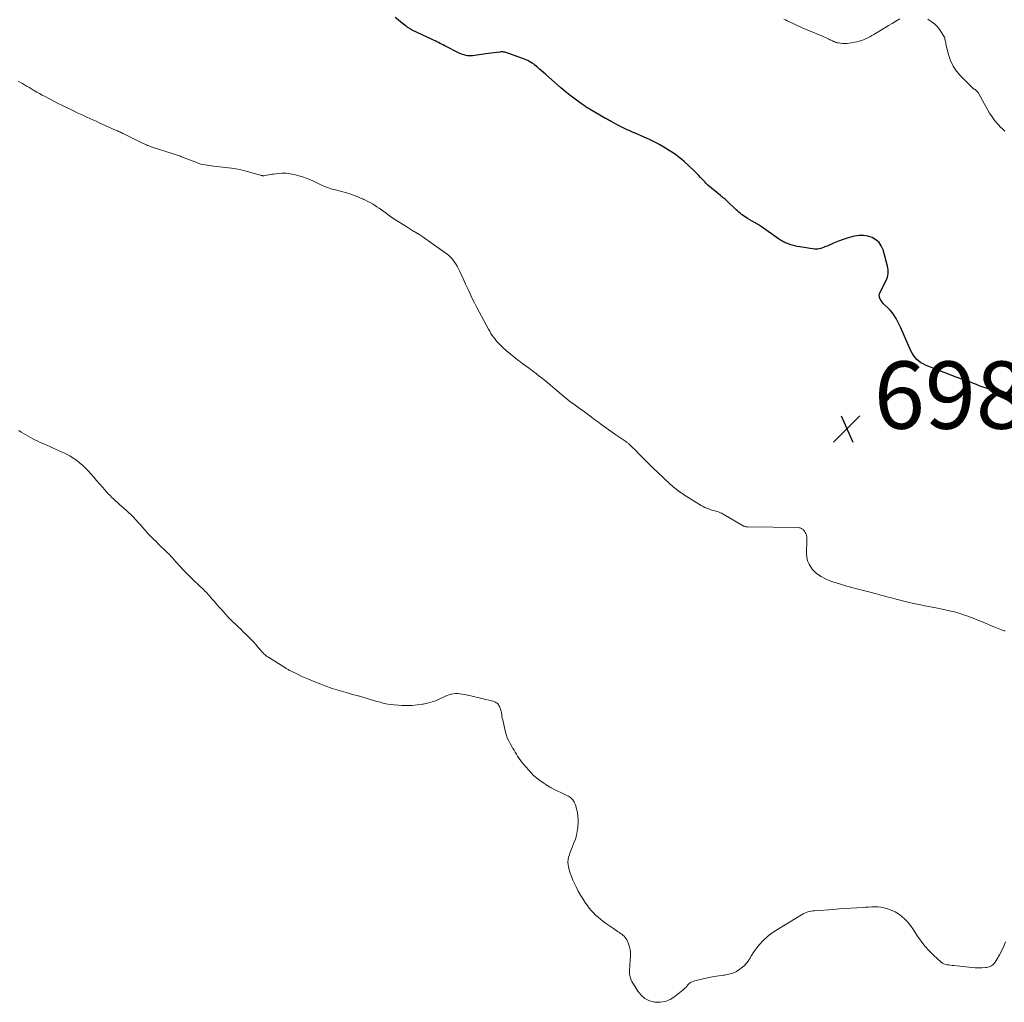
# Model space of a CAD drawing. Units: feet. Extents: x 1939992 to 1945018, y 515000 to 520005.
# Drawn here: x 1942006 to 1942298, y 515245 to 515536 of the extents above; entities that cross this region are included whole.
import ezdxf

# ---------------------------------------------------------------- set-up
doc = ezdxf.new("R2010")
doc.units = ezdxf.units.FT
doc.header["$LTSCALE"] = 100
doc.header["$MEASUREMENT"] = 0
for name, color, linetype, lineweight in [('CONTOUR INDEX', 32, 'Continuous', 25), ('CONTOUR INTERMEDIATE', 40, 'Continuous', 15), ('SPOT ELEVATION', 7, 'Continuous', 15)]:
    doc.layers.add(name, color=color, linetype=linetype, lineweight=lineweight)
doc.styles.add('slant', font='romans.shx', dxfattribs={"oblique": 14.999978})

# ---------------------------------------------------------------- blocks, each defined once
blk = doc.blocks.new('SPOT')
at = {"layer": 'SPOT ELEVATION', "lineweight": 25}
for p, q in [((-3.95, -3.95), (3.86, 3.85)), ((-1.67, 3.81), (1.74, -3.97))]:
    blk.add_line(p, q, dxfattribs=at)

msp = doc.modelspace()

# ---------------------------------------------------------------- linework, layer by layer
at = {"layer": 'CONTOUR INDEX', "elevation": 700, "flags": 128}
msp.add_lwpolyline([(1942298.84, 515425.01), (1942297.36, 515425.48), (1942293.44, 515426.79), (1942292.55, 515427.09), (1942291.66, 515427.4), (1942290.77, 515427.72), (1942289.89, 515428.06), (1942289.02, 515428.39), (1942288.14, 515428.73), (1942287.25, 515429.06), (1942286.37, 515429.38), (1942283.85, 515430.3), (1942282.08, 515430.95), (1942280.32, 515431.62), (1942278.56, 515432.31), (1942276.81, 515433.01), (1942274.78, 515433.83), (1942274.08, 515434.17), (1942273.41, 515434.56), (1942272.79, 515435.02), (1942272.22, 515435.55), (1942271.7, 515436.13), (1942271.23, 515436.75), (1942270.82, 515437.41), (1942270.46, 515438.1), (1942267.41, 515444.86), (1942267.03, 515445.66), (1942266.65, 515446.46), (1942266.25, 515447.24), (1942265.84, 515448.02), (1942265.39, 515448.77), (1942264.89, 515449.49), (1942264.32, 515450.15), (1942263.7, 515450.77), (1942262.65, 515451.72), (1942262.26, 515452.12), (1942261.9, 515452.54), (1942261.59, 515453), (1942261.3, 515453.47), (1942261.13, 515453.97), (1942261.05, 515454.47), (1942261.12, 515454.97), (1942261.29, 515455.46), (1942263.08, 515458.94), (1942263.31, 515459.44), (1942263.5, 515459.97), (1942263.63, 515460.5), (1942263.71, 515461.05), (1942263.74, 515461.61), (1942263.72, 515462.16), (1942263.64, 515462.71), (1942263.52, 515463.26), (1942262.18, 515468.06), (1942261.66, 515469.24), (1942260.98, 515470.27), (1942260.03, 515471.07), (1942258.92, 515471.73), (1942257.65, 515472.11), (1942256.36, 515472.33), (1942255.05, 515472.31), (1942253.74, 515472.12), (1942253.3, 515472.02), (1942251.82, 515471.62), (1942250.35, 515471.17), (1942248.9, 515470.64), (1942247.47, 515470.05), (1942245.56, 515469.21), (1942245.1, 515469.02), (1942244.64, 515468.83), (1942244.17, 515468.65), (1942243.71, 515468.48), (1942243.23, 515468.36), (1942242.76, 515468.28), (1942242.27, 515468.27), (1942241.78, 515468.3), (1942237.41, 515468.96), (1942236.68, 515469.09), (1942235.95, 515469.25), (1942235.23, 515469.45), (1942234.51, 515469.67), (1942233.83, 515469.91), (1942233.47, 515470.05), (1942233.11, 515470.2), (1942232.77, 515470.37), (1942232.42, 515470.54), (1942232.09, 515470.74), (1942231.76, 515470.94), (1942231.43, 515471.15), (1942231.11, 515471.37), (1942225.99, 515474.99), (1942225.75, 515475.15), (1942225.51, 515475.31), (1942225.26, 515475.46), (1942225.02, 515475.61), (1942224.77, 515475.76), (1942224.52, 515475.91), (1942224.27, 515476.05), (1942224.01, 515476.19), (1942221.92, 515477.38), (1942221.47, 515477.66), (1942221.02, 515477.95), (1942220.59, 515478.26), (1942220.18, 515478.59), (1942219.77, 515478.93), (1942219.37, 515479.28), (1942218.97, 515479.63), (1942218.58, 515479.99), (1942215.69, 515482.69), (1942215.47, 515482.89), (1942215.24, 515483.09), (1942215.01, 515483.28), (1942214.78, 515483.47), (1942214.55, 515483.65), (1942214.32, 515483.84), (1942214.09, 515484.03), (1942213.86, 515484.22), (1942210.16, 515487.33), (1942209.94, 515487.52), (1942209.73, 515487.71), (1942209.52, 515487.92), (1942209.32, 515488.13), (1942209.13, 515488.34), (1942208.93, 515488.56), (1942208.74, 515488.77), (1942208.55, 515488.99), (1942207.98, 515489.61), (1942207.5, 515490.12), (1942207.01, 515490.63), (1942206.51, 515491.13), (1942205.99, 515491.61), (1942203.06, 515494.31), (1942202.37, 515494.92), (1942201.66, 515495.51), (1942200.93, 515496.07), (1942200.19, 515496.61), (1942199.42, 515497.12), (1942198.65, 515497.62), (1942197.87, 515498.1), (1942197.08, 515498.57), (1942195.88, 515499.26), (1942195.51, 515499.48), (1942195.14, 515499.69), (1942194.76, 515499.89), (1942194.39, 515500.1), (1942194.01, 515500.3), (1942193.62, 515500.49), (1942193.24, 515500.67), (1942192.85, 515500.85), (1942188.59, 515502.69), (1942187.98, 515502.96), (1942187.37, 515503.23), (1942186.77, 515503.5), (1942186.17, 515503.77), (1942185.57, 515504.05), (1942184.97, 515504.34), (1942184.38, 515504.63), (1942183.79, 515504.94), (1942181.94, 515505.92), (1942181.67, 515506.06), (1942181.39, 515506.21), (1942181.12, 515506.36), (1942180.84, 515506.51), (1942180.57, 515506.66), (1942180.3, 515506.81), (1942180.03, 515506.97), (1942179.75, 515507.12), (1942175.17, 515509.77), (1942174.89, 515509.94), (1942174.6, 515510.11), (1942174.32, 515510.28), (1942174.03, 515510.46), (1942173.75, 515510.63), (1942173.47, 515510.82), (1942173.2, 515511), (1942172.93, 515511.2), (1942171.08, 515512.52), (1942169.91, 515513.4), (1942168.74, 515514.3), (1942167.61, 515515.23), (1942166.49, 515516.18), (1942161.89, 515520.24), (1942161.3, 515520.76), (1942160.72, 515521.27), (1942160.13, 515521.78), (1942159.54, 515522.29), (1942159.12, 515522.66), (1942158.73, 515522.97), (1942158.34, 515523.28), (1942157.93, 515523.55), (1942157.5, 515523.81), (1942157.07, 515524.05), (1942156.62, 515524.28), (1942156.17, 515524.48), (1942155.71, 515524.67), (1942150.74, 515526.54), (1942150.45, 515526.64), (1942150.15, 515526.72), (1942149.85, 515526.79), (1942149.54, 515526.84), (1942149.23, 515526.86), (1942148.92, 515526.87), (1942148.62, 515526.85), (1942148.31, 515526.82), (1942147.34, 515526.68), (1942146.55, 515526.57), (1942145.76, 515526.46), (1942144.97, 515526.35), (1942144.18, 515526.25), (1942140.21, 515525.74), (1942139.71, 515525.7), (1942139.2, 515525.7), (1942138.7, 515525.75), (1942138.2, 515525.84), (1942137.71, 515525.97), (1942137.22, 515526.12), (1942136.75, 515526.31), (1942136.29, 515526.53), (1942132.02, 515528.69), (1942131.55, 515528.93), (1942131.07, 515529.17), (1942130.6, 515529.41), (1942130.12, 515529.64), (1942129.64, 515529.87), (1942129.17, 515530.11), (1942128.69, 515530.34), (1942128.21, 515530.57), (1942122.35, 515533.37), (1942122.1, 515533.49), (1942121.86, 515533.62), (1942121.62, 515533.75), (1942121.38, 515533.89), (1942121.15, 515534.04), (1942120.92, 515534.19), (1942120.7, 515534.35), (1942120.48, 515534.52), (1942118.99, 515535.7), (1942118.12, 515536.38), (1942117.24, 515537.06)], dxfattribs=at)
at = {"layer": 'CONTOUR INTERMEDIATE', "flags": 128}
for points, elevation in [([(1942267.12, 515536.71), (1942266.01, 515536.03), (1942264.89, 515535.35), (1942263.78, 515534.68), (1942262.66, 515534), (1942259.48, 515532.07), (1942258.87, 515531.72), (1942258.26, 515531.38), (1942257.64, 515531.06), (1942257.01, 515530.76), (1942256.37, 515530.5), (1942255.72, 515530.26), (1942255.05, 515530.07), (1942254.37, 515529.91), (1942252.15, 515529.47), (1942251.49, 515529.38), (1942250.83, 515529.33), (1942250.17, 515529.36), (1942249.51, 515529.43), (1942248.96, 515529.52), (1942248.57, 515529.61), (1942248.2, 515529.71), (1942247.83, 515529.84), (1942247.47, 515529.99), (1942247.12, 515530.16), (1942246.76, 515530.33), (1942246.41, 515530.49), (1942246.05, 515530.65), (1942243.95, 515531.62), (1942243.23, 515531.94), (1942242.51, 515532.25), (1942241.79, 515532.55), (1942241.06, 515532.85), (1942240.33, 515533.14), (1942239.61, 515533.44), (1942238.89, 515533.76), (1942238.17, 515534.07), (1942234.19, 515535.86), (1942233.68, 515536.11), (1942233.18, 515536.36), (1942232.69, 515536.64)], 704), ([(1942298.37, 515503.35), (1942297.42, 515504.2), (1942297.24, 515504.36), (1942296.28, 515505.36), (1942295.38, 515506.41), (1942294.58, 515507.54), (1942293.84, 515508.72), (1942290.66, 515514.43), (1942290.51, 515514.67), (1942290.34, 515514.9), (1942290.15, 515515.1), (1942289.95, 515515.3), (1942289.72, 515515.49), (1942289.61, 515515.58), (1942289.51, 515515.66), (1942289.39, 515515.73), (1942289.27, 515515.8), (1942289.16, 515515.87), (1942289.04, 515515.94), (1942288.94, 515516.03), (1942288.84, 515516.12), (1942285.26, 515519.69), (1942284.04, 515521.13), (1942283, 515522.67), (1942282.22, 515524.35), (1942281.61, 515526.14), (1942280.86, 515529.18), (1942280.78, 515529.53), (1942280.7, 515529.88), (1942280.63, 515530.23), (1942280.57, 515530.58), (1942280.49, 515530.92), (1942280.38, 515531.26), (1942280.23, 515531.58), (1942280.06, 515531.88), (1942279.08, 515533.38), (1942278.32, 515534.35), (1942277.48, 515535.22), (1942276.51, 515535.94), (1942275.44, 515536.56)], 704), ([(1942298.41, 515354.86), (1942298.15, 515354.93), (1942297.9, 515355.01), (1942297.64, 515355.1), (1942297.39, 515355.2), (1942295.39, 515356.02), (1942294.14, 515356.53), (1942292.89, 515357.04), (1942291.63, 515357.54), (1942290.38, 515358.04), (1942288.61, 515358.75), (1942287.85, 515359.04), (1942287.1, 515359.32), (1942286.34, 515359.59), (1942285.58, 515359.85), (1942285.29, 515359.95), (1942284.67, 515360.15), (1942284.04, 515360.34), (1942283.41, 515360.51), (1942282.77, 515360.68), (1942282.39, 515360.77), (1942281.95, 515360.88), (1942281.5, 515360.98), (1942281.05, 515361.08), (1942280.6, 515361.17), (1942280.15, 515361.26), (1942279.7, 515361.34), (1942279.25, 515361.43), (1942278.8, 515361.52), (1942276.31, 515361.99), (1942274.62, 515362.33), (1942272.93, 515362.69), (1942271.25, 515363.07), (1942269.57, 515363.46), (1942266.03, 515364.33), (1942265.12, 515364.56), (1942264.21, 515364.79), (1942263.31, 515365.03), (1942262.4, 515365.28), (1942261.5, 515365.53), (1942260.6, 515365.78), (1942259.69, 515366.02), (1942258.79, 515366.25), (1942255.98, 515366.98), (1942255.05, 515367.22), (1942254.12, 515367.46), (1942253.19, 515367.7), (1942252.26, 515367.94), (1942251.33, 515368.19), (1942250.41, 515368.45), (1942249.49, 515368.74), (1942248.58, 515369.04), (1942246.94, 515369.6), (1942246.13, 515369.9), (1942245.32, 515370.24), (1942244.53, 515370.62), (1942243.76, 515371.03), (1942243.03, 515371.5), (1942242.35, 515372.02), (1942241.73, 515372.62), (1942241.16, 515373.27), (1942240.79, 515373.73), (1942240.19, 515374.69), (1942239.74, 515375.7), (1942239.52, 515376.78), (1942239.43, 515377.91), (1942239.58, 515382), (1942239.57, 515382.41), (1942239.53, 515382.81), (1942239.43, 515383.2), (1942239.31, 515383.59), (1942239.2, 515383.86), (1942239.09, 515384.1), (1942238.96, 515384.33), (1942238.81, 515384.54), (1942238.65, 515384.75), (1942238.58, 515384.82), (1942238.43, 515384.97), (1942238.27, 515385.11), (1942238.09, 515385.23), (1942237.91, 515385.35), (1942237.72, 515385.44), (1942237.52, 515385.51), (1942237.31, 515385.55), (1942237.1, 515385.57), (1942221.96, 515385.81), (1942221.76, 515385.82), (1942221.55, 515385.84), (1942221.35, 515385.87), (1942221.15, 515385.91), (1942220.96, 515385.96), (1942220.77, 515386.02), (1942220.58, 515386.11), (1942220.4, 515386.2), (1942214.9, 515389.48), (1942214.7, 515389.6), (1942214.5, 515389.7), (1942214.3, 515389.81), (1942214.09, 515389.9), (1942213.88, 515389.99), (1942213.67, 515390.08), (1942213.46, 515390.15), (1942213.24, 515390.22), (1942212.22, 515390.51), (1942211.62, 515390.69), (1942211.02, 515390.89), (1942210.43, 515391.1), (1942209.84, 515391.33), (1942209.27, 515391.58), (1942208.71, 515391.86), (1942208.16, 515392.16), (1942207.62, 515392.48), (1942202.94, 515395.43), (1942202.77, 515395.54), (1942202.59, 515395.66), (1942202.41, 515395.77), (1942202.24, 515395.89), (1942202.13, 515395.97), (1942202.01, 515396.04), (1942201.89, 515396.12), (1942201.77, 515396.2), (1942201.66, 515396.28), (1942201.54, 515396.36), (1942201.43, 515396.44), (1942201.31, 515396.52), (1942201.2, 515396.61), (1942200.61, 515397.06), (1942200.22, 515397.37), (1942199.82, 515397.69), (1942199.44, 515398.03), (1942199.06, 515398.37), (1942195.07, 515402.12), (1942193.94, 515403.19), (1942192.82, 515404.28), (1942191.71, 515405.38), (1942190.62, 515406.49), (1942189.37, 515407.78), (1942188.9, 515408.25), (1942188.43, 515408.72), (1942187.95, 515409.19), (1942187.47, 515409.65), (1942186.83, 515410.27), (1942186.67, 515410.42), (1942186.51, 515410.56), (1942186.34, 515410.7), (1942186.17, 515410.84), (1942186, 515410.97), (1942185.82, 515411.1), (1942185.65, 515411.22), (1942185.47, 515411.35), (1942182.81, 515413.16), (1942181.43, 515414.11), (1942180.05, 515415.08), (1942178.69, 515416.06), (1942177.34, 515417.06), (1942176.21, 515417.9), (1942175.43, 515418.48), (1942174.64, 515419.06), (1942173.86, 515419.64), (1942173.07, 515420.22), (1942172.29, 515420.79), (1942171.5, 515421.37), (1942170.71, 515421.94), (1942169.93, 515422.51), (1942169.86, 515422.56), (1942169.04, 515423.17), (1942168.24, 515423.79), (1942167.45, 515424.43), (1942166.66, 515425.08), (1942161.98, 515429.04), (1942161.03, 515429.82), (1942160.08, 515430.59), (1942159.11, 515431.33), (1942158.13, 515432.06), (1942157.14, 515432.79), (1942156.15, 515433.51), (1942155.17, 515434.24), (1942154.19, 515434.97), (1942153.59, 515435.42), (1942152.49, 515436.27), (1942151.41, 515437.15), (1942150.36, 515438.07), (1942149.34, 515439.01), (1942148.35, 515439.95), (1942147.85, 515440.46), (1942147.37, 515440.98), (1942146.92, 515441.53), (1942146.49, 515442.09), (1942146.08, 515442.68), (1942145.69, 515443.27), (1942145.33, 515443.88), (1942144.97, 515444.5), (1942142.19, 515449.65), (1942141.5, 515450.97), (1942140.82, 515452.29), (1942140.17, 515453.62), (1942139.53, 515454.97), (1942138.91, 515456.32), (1942138.29, 515457.67), (1942137.67, 515459.02), (1942137.06, 515460.38), (1942136.48, 515461.65), (1942136.09, 515462.46), (1942135.66, 515463.24), (1942135.18, 515463.99), (1942134.66, 515464.72), (1942134.25, 515465.27), (1942133.9, 515465.69), (1942133.52, 515466.09), (1942133.11, 515466.46), (1942132.68, 515466.8), (1942127.99, 515470.2), (1942127.15, 515470.79), (1942126.3, 515471.37), (1942125.44, 515471.94), (1942124.57, 515472.49), (1942123.44, 515473.19), (1942123.13, 515473.38), (1942122.82, 515473.57), (1942122.52, 515473.76), (1942122.21, 515473.94), (1942121.9, 515474.13), (1942121.59, 515474.32), (1942121.28, 515474.51), (1942120.98, 515474.7), (1942116.6, 515477.51), (1942115.9, 515477.97), (1942115.22, 515478.44), (1942114.55, 515478.93), (1942113.88, 515479.43), (1942113.22, 515479.93), (1942112.54, 515480.41), (1942111.85, 515480.87), (1942111.15, 515481.31), (1942110.5, 515481.71), (1942109.83, 515482.09), (1942109.15, 515482.46), (1942108.47, 515482.8), (1942107.77, 515483.12), (1942107.62, 515483.19), (1942106.98, 515483.46), (1942106.35, 515483.72), (1942105.71, 515483.98), (1942105.07, 515484.23), (1942104.43, 515484.47), (1942103.78, 515484.69), (1942103.12, 515484.9), (1942102.46, 515485.08), (1942099.14, 515485.97), (1942098.56, 515486.13), (1942097.98, 515486.31), (1942097.41, 515486.5), (1942096.84, 515486.7), (1942096.28, 515486.92), (1942095.72, 515487.15), (1942095.17, 515487.4), (1942094.63, 515487.65), (1942092.96, 515488.47), (1942091.91, 515488.94), (1942090.85, 515489.38), (1942089.76, 515489.75), (1942088.65, 515490.08), (1942087.25, 515490.45), (1942086.08, 515490.69), (1942084.9, 515490.84), (1942083.72, 515490.85), (1942082.53, 515490.77), (1942081.14, 515490.6), (1942080.64, 515490.53), (1942080.14, 515490.45), (1942079.64, 515490.36), (1942079.14, 515490.27), (1942078.43, 515490.12), (1942078.29, 515490.1), (1942078.14, 515490.09), (1942078, 515490.09), (1942077.85, 515490.1), (1942077.71, 515490.12), (1942077.56, 515490.15), (1942077.42, 515490.18), (1942077.28, 515490.22), (1942074.03, 515491.17), (1942072.26, 515491.63), (1942070.48, 515492.03), (1942068.67, 515492.34), (1942066.85, 515492.57), (1942063.31, 515492.94), (1942062.68, 515493.01), (1942062.05, 515493.09), (1942061.42, 515493.19), (1942060.79, 515493.29), (1942060.17, 515493.42), (1942059.55, 515493.57), (1942058.95, 515493.76), (1942058.35, 515493.97), (1942053.77, 515495.75), (1942053.46, 515495.86), (1942053.15, 515495.98), (1942052.85, 515496.1), (1942052.54, 515496.21), (1942052.23, 515496.32), (1942051.92, 515496.43), (1942051.61, 515496.54), (1942051.3, 515496.64), (1942045.12, 515498.6), (1942044.78, 515498.72), (1942044.43, 515498.84), (1942044.08, 515498.96), (1942043.74, 515499.09), (1942043.4, 515499.23), (1942043.06, 515499.37), (1942042.73, 515499.52), (1942042.4, 515499.68), (1942036.68, 515502.49), (1942036.37, 515502.64), (1942036.05, 515502.79), (1942035.74, 515502.94), (1942035.43, 515503.09), (1942035.11, 515503.23), (1942034.8, 515503.38), (1942034.48, 515503.52), (1942034.16, 515503.67), (1942029.36, 515505.83), (1942028.43, 515506.25), (1942027.49, 515506.68), (1942026.56, 515507.1), (1942025.63, 515507.53), (1942024.7, 515507.96), (1942023.77, 515508.39), (1942022.84, 515508.82), (1942021.91, 515509.26), (1942021.11, 515509.64), (1942019.79, 515510.27), (1942018.47, 515510.92), (1942017.16, 515511.58), (1942015.86, 515512.26), (1942013.25, 515513.63), (1942012.44, 515514.06), (1942011.63, 515514.51), (1942010.82, 515514.96), (1942010.02, 515515.42), (1942009.67, 515515.63), (1942009.04, 515515.99), (1942008.42, 515516.36), (1942007.8, 515516.72), (1942007.17, 515517.08), (1942006.55, 515517.44), (1942005.93, 515517.8), (1942005.3, 515518.17)], 696), ([(1942298.53, 515262.56), (1942298.01, 515261.24), (1942297.44, 515259.96), (1942296.79, 515258.71), (1942296.08, 515257.48), (1942295.46, 515256.47), (1942294.96, 515255.88), (1942294.39, 515255.4), (1942293.71, 515255.1), (1942292.95, 515254.92), (1942292.56, 515254.89), (1942291.54, 515254.83), (1942290.53, 515254.81), (1942289.51, 515254.84), (1942288.5, 515254.92), (1942283.23, 515255.48), (1942282.72, 515255.54), (1942282.22, 515255.59), (1942281.72, 515255.65), (1942281.22, 515255.72), (1942280.74, 515255.82), (1942280.28, 515255.98), (1942279.86, 515256.22), (1942279.47, 515256.52), (1942277.19, 515258.55), (1942275.85, 515259.86), (1942274.59, 515261.23), (1942273.45, 515262.71), (1942272.39, 515264.25), (1942271.72, 515265.32), (1942271.03, 515266.36), (1942270.3, 515267.37), (1942269.51, 515268.33), (1942268.68, 515269.26), (1942267.77, 515270.1), (1942266.8, 515270.83), (1942265.73, 515271.42), (1942264.6, 515271.91), (1942263.22, 515272.4), (1942262.36, 515272.65), (1942261.49, 515272.83), (1942260.6, 515272.92), (1942259.71, 515272.94), (1942258.8, 515272.91), (1942257.9, 515272.87), (1942256.99, 515272.82), (1942256.09, 515272.76), (1942254.39, 515272.65), (1942252.64, 515272.53), (1942250.88, 515272.41), (1942249.13, 515272.29), (1942247.38, 515272.17), (1942241.78, 515271.76), (1942241.28, 515271.71), (1942240.78, 515271.64), (1942240.3, 515271.53), (1942239.81, 515271.4), (1942239.34, 515271.24), (1942238.87, 515271.05), (1942238.42, 515270.83), (1942237.98, 515270.59), (1942230.29, 515265.93), (1942228.97, 515265.04), (1942227.72, 515264.06), (1942226.58, 515262.96), (1942225.51, 515261.78), (1942224.68, 515260.76), (1942224.11, 515260), (1942223.56, 515259.23), (1942223.06, 515258.43), (1942222.59, 515257.61), (1942222.1, 515256.81), (1942221.54, 515256.07), (1942220.89, 515255.41), (1942220.18, 515254.8), (1942219.67, 515254.42), (1942218.62, 515253.76), (1942217.52, 515253.23), (1942216.35, 515252.88), (1942215.13, 515252.66), (1942214.8, 515252.62), (1942213.38, 515252.45), (1942211.97, 515252.24), (1942210.56, 515251.97), (1942209.17, 515251.66), (1942205.87, 515250.86), (1942205.4, 515250.69), (1942204.96, 515250.46), (1942204.58, 515250.15), (1942204.24, 515249.78), (1942203.92, 515249.37), (1942203.58, 515248.99), (1942203.21, 515248.63), (1942202.82, 515248.29), (1942200.29, 515246.24), (1942198.92, 515245.4), (1942197.49, 515244.8), (1942195.95, 515244.56), (1942194.34, 515244.58), (1942192.8, 515245.01), (1942191.43, 515245.67), (1942190.28, 515246.68), (1942189.29, 515247.92), (1942187.6, 515250.77), (1942187.27, 515251.46), (1942187.03, 515252.17), (1942186.9, 515252.91), (1942186.86, 515253.67), (1942186.89, 515254.45), (1942186.93, 515255.23), (1942186.98, 515256.01), (1942187.04, 515256.79), (1942187.18, 515258.47), (1942187.19, 515259.35), (1942187.11, 515260.22), (1942186.9, 515261.07), (1942186.6, 515261.91), (1942186.24, 515262.74), (1942186.03, 515263.13), (1942185.8, 515263.51), (1942185.53, 515263.85), (1942185.23, 515264.17), (1942184.9, 515264.47), (1942184.56, 515264.76), (1942184.2, 515265.03), (1942183.84, 515265.29), (1942183.75, 515265.35), (1942183.33, 515265.64), (1942182.92, 515265.92), (1942182.51, 515266.21), (1942182.09, 515266.49), (1942179.75, 515268.11), (1942178.99, 515268.66), (1942178.24, 515269.24), (1942177.51, 515269.84), (1942176.8, 515270.47), (1942176.13, 515271.13), (1942175.49, 515271.82), (1942174.9, 515272.56), (1942174.34, 515273.31), (1942173.83, 515274.05), (1942173.07, 515275.21), (1942172.33, 515276.39), (1942171.65, 515277.6), (1942171, 515278.83), (1942170.48, 515279.86), (1942170.01, 515280.88), (1942169.59, 515281.91), (1942169.23, 515282.96), (1942168.92, 515284.03), (1942168.74, 515284.71), (1942168.61, 515285.46), (1942168.56, 515286.2), (1942168.64, 515286.94), (1942168.79, 515287.68), (1942169.02, 515288.41), (1942169.26, 515289.14), (1942169.53, 515289.85), (1942169.81, 515290.57), (1942170.37, 515291.91), (1942170.78, 515293.03), (1942171.12, 515294.16), (1942171.35, 515295.32), (1942171.52, 515296.49), (1942171.55, 515296.82), (1942171.61, 515297.84), (1942171.6, 515298.87), (1942171.51, 515299.89), (1942171.37, 515300.9), (1942171.17, 515301.96), (1942171.06, 515302.44), (1942170.93, 515302.91), (1942170.75, 515303.37), (1942170.55, 515303.82), (1942170.43, 515304.08), (1942170.25, 515304.38), (1942170.06, 515304.67), (1942169.83, 515304.93), (1942169.58, 515305.17), (1942169.31, 515305.38), (1942169.02, 515305.59), (1942168.72, 515305.77), (1942168.41, 515305.93), (1942163.58, 515308.29), (1942163.3, 515308.43), (1942163.03, 515308.58), (1942162.76, 515308.74), (1942162.5, 515308.92), (1942162.23, 515309.09), (1942161.97, 515309.27), (1942161.72, 515309.45), (1942161.46, 515309.63), (1942160.13, 515310.56), (1942159.24, 515311.23), (1942158.39, 515311.96), (1942157.61, 515312.74), (1942156.86, 515313.57), (1942154.83, 515316.02), (1942154.41, 515316.56), (1942154.01, 515317.1), (1942153.63, 515317.66), (1942153.28, 515318.24), (1942152.93, 515318.82), (1942152.59, 515319.41), (1942152.24, 515319.99), (1942151.89, 515320.57), (1942151.49, 515321.25), (1942150.98, 515322.19), (1942150.54, 515323.16), (1942150.2, 515324.16), (1942149.92, 515325.19), (1942149.19, 515328.48), (1942149.09, 515328.99), (1942148.99, 515329.5), (1942148.9, 515330.01), (1942148.82, 515330.53), (1942148.8, 515330.61), (1942148.71, 515331.08), (1942148.59, 515331.53), (1942148.42, 515331.97), (1942148.23, 515332.41), (1942148.06, 515332.74), (1942147.91, 515332.98), (1942147.73, 515333.2), (1942147.52, 515333.38), (1942147.29, 515333.55), (1942147.04, 515333.68), (1942146.78, 515333.8), (1942146.5, 515333.9), (1942146.23, 515333.98), (1942139.71, 515335.57), (1942139.07, 515335.72), (1942138.43, 515335.87), (1942137.79, 515336.01), (1942137.14, 515336.14), (1942136.5, 515336.24), (1942135.85, 515336.29), (1942135.2, 515336.27), (1942134.55, 515336.2), (1942133.9, 515336.07), (1942133.27, 515335.9), (1942132.65, 515335.68), (1942132.05, 515335.42), (1942130.75, 515334.79), (1942129.49, 515334.24), (1942128.2, 515333.77), (1942126.87, 515333.41), (1942125.53, 515333.13), (1942125.27, 515333.09), (1942123.77, 515332.89), (1942122.26, 515332.75), (1942120.75, 515332.71), (1942119.24, 515332.73), (1942118.23, 515332.78), (1942116.97, 515332.88), (1942115.73, 515333.03), (1942114.5, 515333.27), (1942113.28, 515333.56), (1942112.82, 515333.68), (1942111.84, 515333.95), (1942110.85, 515334.23), (1942109.87, 515334.52), (1942108.9, 515334.81), (1942107.92, 515335.1), (1942106.94, 515335.38), (1942105.95, 515335.66), (1942104.97, 515335.93), (1942102.71, 515336.54), (1942100.6, 515337.16), (1942098.52, 515337.82), (1942096.45, 515338.56), (1942094.41, 515339.36), (1942091.55, 515340.53), (1942090.56, 515340.95), (1942089.58, 515341.38), (1942088.61, 515341.84), (1942087.64, 515342.31), (1942086.15, 515343.05), (1942085.93, 515343.16), (1942085.72, 515343.27), (1942085.5, 515343.39), (1942085.29, 515343.5), (1942085.08, 515343.62), (1942084.87, 515343.74), (1942084.66, 515343.87), (1942084.46, 515343.99), (1942079.6, 515347.04), (1942079.32, 515347.23), (1942079.04, 515347.43), (1942078.77, 515347.64), (1942078.52, 515347.86), (1942078.27, 515348.1), (1942078.03, 515348.34), (1942077.8, 515348.59), (1942077.57, 515348.85), (1942076.61, 515349.99), (1942075.9, 515350.81), (1942075.17, 515351.62), (1942074.41, 515352.4), (1942073.65, 515353.17), (1942073, 515353.8), (1942072.23, 515354.54), (1942071.47, 515355.27), (1942070.69, 515356.01), (1942069.92, 515356.74), (1942069.15, 515357.47), (1942068.4, 515358.22), (1942067.67, 515358.99), (1942066.95, 515359.78), (1942065.77, 515361.1), (1942065.03, 515361.92), (1942064.3, 515362.75), (1942063.57, 515363.58), (1942062.85, 515364.41), (1942061.99, 515365.38), (1942061.69, 515365.72), (1942061.39, 515366.06), (1942061.08, 515366.39), (1942060.76, 515366.71), (1942060.45, 515367.04), (1942060.13, 515367.36), (1942059.8, 515367.67), (1942059.47, 515367.99), (1942056.98, 515370.35), (1942056.22, 515371.08), (1942055.48, 515371.82), (1942054.75, 515372.57), (1942054.03, 515373.33), (1942053.62, 515373.78), (1942053.11, 515374.33), (1942052.61, 515374.88), (1942052.12, 515375.44), (1942051.63, 515376), (1942051.13, 515376.56), (1942050.62, 515377.11), (1942050.1, 515377.64), (1942049.57, 515378.17), (1942048.59, 515379.12), (1942047.8, 515379.88), (1942047.01, 515380.64), (1942046.22, 515381.41), (1942045.43, 515382.17), (1942045.15, 515382.45), (1942044.52, 515383.09), (1942043.89, 515383.74), (1942043.29, 515384.4), (1942042.7, 515385.08), (1942042.11, 515385.77), (1942041.52, 515386.45), (1942040.92, 515387.12), (1942040.32, 515387.79), (1942040.19, 515387.92), (1942039.51, 515388.64), (1942038.81, 515389.35), (1942038.09, 515390.03), (1942037.36, 515390.7), (1942035.36, 515392.48), (1942034.79, 515392.99), (1942034.22, 515393.5), (1942033.66, 515394.02), (1942033.1, 515394.55), (1942032.56, 515395.09), (1942032.02, 515395.63), (1942031.5, 515396.2), (1942030.99, 515396.77), (1942030.29, 515397.59), (1942029.43, 515398.58), (1942028.57, 515399.57), (1942027.71, 515400.55), (1942026.83, 515401.52), (1942026.02, 515402.43), (1942025.21, 515403.28), (1942024.37, 515404.09), (1942023.48, 515404.85), (1942022.56, 515405.57), (1942022.07, 515405.93), (1942021.35, 515406.42), (1942020.62, 515406.89), (1942019.85, 515407.3), (1942019.07, 515407.68), (1942015.5, 515409.28), (1942014.65, 515409.66), (1942013.79, 515410.04), (1942012.94, 515410.41), (1942012.08, 515410.77), (1942011.85, 515410.87), (1942011.11, 515411.2), (1942010.38, 515411.54), (1942009.67, 515411.91), (1942008.96, 515412.3), (1942008.26, 515412.71), (1942007.56, 515413.12), (1942006.87, 515413.54), (1942006.18, 515413.96), (1942005.48, 515414.4)], 692)]:
    msp.add_lwpolyline(points, dxfattribs=dict(at, elevation=elevation))

# ---------------------------------------------------------------- block references
at = {"layer": 'SPOT ELEVATION'}
msp.add_blockref('SPOT', (1942251.45, 515414.94, 698.19), dxfattribs=at)
msp.add_blockref('SPOT', (1942251.45, 515414.94, 698.19), dxfattribs=at)

# ---------------------------------------------------------------- texts
at = {"layer": 'SPOT ELEVATION', "style": 'slant', "oblique": 15}
msp.add_text('698.2', height=20, dxfattribs=at).set_placement((1942259.45, 515414.94, 698.19))
msp.add_text('698.2', height=20, dxfattribs=at).set_placement((1942259.45, 515414.94, 698.19))

doc.saveas('drawing.dxf')
